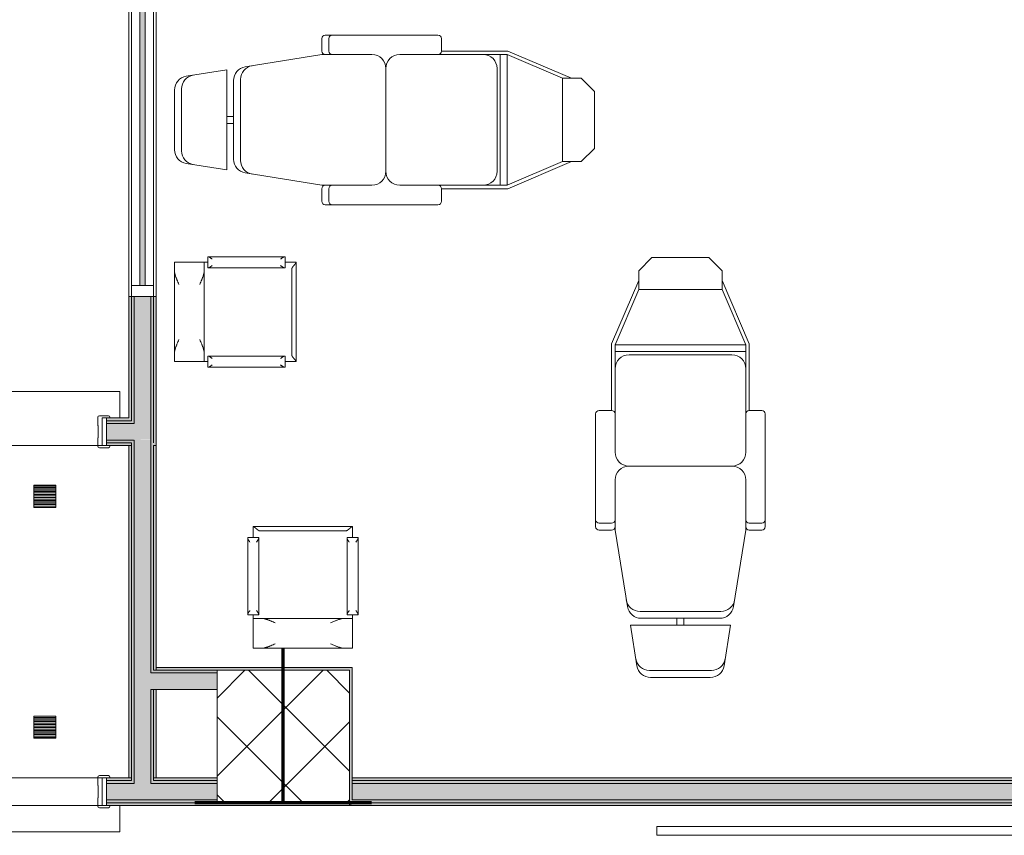
# Model space of a CAD drawing. Units: centimetres. Extents: x -1736 to 60276, y -23818 to 15565.
# Drawn here: x 48573 to 49018, y -9841 to -9472 of the extents above; entities that cross this region are included whole.
import ezdxf

# ---------------------------------------------------------------- set-up
doc = ezdxf.new("R2010")
doc.units = ezdxf.units.CM
doc.linetypes.add('SFP-Dash', pattern=[60, 30, -30])
for name, color, linetype, lineweight in [('0-Arredi', 252, 'Continuous', 9), ('0-Contorno', 252, 'SFP-Dash', 18), ('0-Facciate', 252, 'Continuous', 9), ('0-Murature', 252, 'Continuous', 9), ('0-Porte', 252, 'Continuous', 9), ('0-Retini', 252, 'Continuous', 9), ('0-Strutture', 252, 'Continuous', 9), ('0-Viste sottili', 252, 'Continuous', 9)]:
    doc.layers.add(name, color=color, linetype=linetype, lineweight=lineweight)

msp = doc.modelspace()

# ---------------------------------------------------------------- hatches: boundary and pattern name
at = {"layer": '0-Facciate', "lineweight": 5}
msp.add_hatch(color=256, dxfattribs=at).paths.add_polyline_path([(48629.424, -9591.945), (48629.424, -9282.445), (48626.924, -9282.445), (48626.924, -9591.945)])
at = {"layer": '0-Murature', "lineweight": 5}
h = msp.add_hatch(color=256, dxfattribs=at)
h.paths.add_polyline_path([(48621.924, -9653.195), (48623.174, -9653.195), (48623.174, -9596.945), (48621.924, -9596.945), (48621.924, -9651.945)])
h.paths.add_polyline_path([(48622.024, -9277.445), (48623.174, -9277.445), (48623.174, -9200.519), (48621.924, -9200.519), (48621.955, -9277.445)])
h = msp.add_hatch(color=256, dxfattribs=at)
h.paths.add_polyline_path([(48634.424, -9664.445), (48634.424, -9596.945), (48633.174, -9596.945), (48633.222, -9664.445)])
h.paths.add_polyline_path([(48634.424, -9277.445), (48634.424, -9276.195), (48633.174, -9276.251), (48633.174, -9277.445)])
h.paths.add_polyline_path([(48633.174, -9267.445), (48634.424, -9267.445), (48634.424, -9200.519), (48623.174, -9200.519), (48623.174, -9201.769), (48633.174, -9201.769), (48633.174, -9231.943)])
h = msp.add_hatch(color=256, dxfattribs=at)
h.paths.add_polyline_path([(48623.174, -9654.445), (48624.424, -9654.445), (48624.424, -9596.945), (48623.174, -9596.945), (48623.174, -9653.195)])
h.paths.add_polyline_path([(48623.174, -9277.445), (48624.424, -9277.445), (48624.424, -9201.769), (48623.174, -9201.769), (48623.174, -9276.195)])
h = msp.add_hatch(color=256, dxfattribs=at)
h.paths.add_polyline_path([(48633.15, -9663.195), (48633.174, -9663.195), (48633.174, -9596.945), (48631.924, -9596.945), (48631.924, -9663.195)])
h.paths.add_polyline_path([(48631.924, -9277.445), (48633.174, -9277.445), (48633.174, -9274.945), (48631.924, -9274.945), (48631.924, -9276.195)])
h.paths.add_polyline_path([(48631.924, -9267.445), (48633.174, -9267.445), (48633.174, -9201.769), (48631.924, -9201.769), (48631.924, -9231.943)])
h = msp.add_hatch(color=256, dxfattribs=at)
h.paths.add_polyline_path([(48418.674, -9654.445), (48473.924, -9654.445), (48473.924, -9653.195), (48418.674, -9653.195)])
h.paths.add_polyline_path([(48623.146, -9654.445), (48623.174, -9654.445), (48623.174, -9653.195), (48611.924, -9653.195), (48611.924, -9654.445), (48621.924, -9654.445)])
h = msp.add_hatch(color=256, dxfattribs=at)
h.paths.add_polyline_path([(48621.924, -9653.195), (48621.924, -9651.945), (48611.924, -9651.945), (48611.924, -9653.195), (48621.895, -9653.195)])
h.paths.add_polyline_path([(48436.724, -9653.195), (48473.924, -9653.195), (48473.924, -9651.945), (48419.924, -9651.945), (48419.924, -9653.195)])
h = msp.add_hatch(color=256, dxfattribs=at)
h.paths.add_polyline_path([(48418.674, -9663.195), (48473.924, -9663.195), (48473.924, -9661.945), (48418.674, -9661.945)])
h.paths.add_polyline_path([(48623.174, -9663.195), (48624.424, -9663.195), (48624.424, -9661.945), (48611.924, -9661.945), (48611.924, -9663.195), (48623.163, -9663.195)])
h = msp.add_hatch(color=256, dxfattribs=at)
h.paths.add_polyline_path([(48473.924, -9664.445), (48473.924, -9663.195), (48419.924, -9663.195), (48419.924, -9664.445), (48436.724, -9664.445)])
h.paths.add_polyline_path([(48621.924, -9664.445), (48623.174, -9664.445), (48623.163, -9663.195), (48611.924, -9663.195), (48611.924, -9664.445), (48621.507, -9664.445)])
for points in [[(48624.424, -9816.195), (48624.424, -9663.195), (48623.174, -9663.195), (48623.174, -9816.195), (48624.189, -9816.195)], [(48634.424, -9766.195), (48661.924, -9766.195), (48661.924, -9764.945), (48634.424, -9764.945)], [(48671.748, -9766.195), (48721.924, -9766.195), (48721.924, -9764.945), (48661.924, -9764.945), (48661.924, -9766.195), (48662.976, -9766.195)], [(48721.924, -9824.945), (48723.174, -9824.945), (48723.174, -9764.945), (48721.924, -9764.945), (48721.924, -9817.445)], [(48634.236, -9767.445), (48661.924, -9767.445), (48661.924, -9766.195), (48633.174, -9766.195), (48633.33, -9767.445)], [(49124.247, -9816.195), (49220.674, -9816.195), (49220.674, -9814.945), (48723.174, -9814.945), (48723.174, -9816.195), (48952.366, -9816.195)], [(48952.366, -9817.445), (49220.674, -9817.445), (49220.674, -9816.195), (48723.174, -9816.195), (48723.174, -9817.445), (48780.485, -9817.445)], [(48694.545, -9827.445), (48721.924, -9827.445), (48721.924, -9826.195), (48661.924, -9826.195), (48661.924, -9827.445), (48668.276, -9827.445)], [(49124.247, -9826.195), (49221.924, -9826.195), (49221.924, -9824.945), (48721.924, -9824.945), (48721.924, -9826.195), (48952.366, -9826.195)], [(48721.924, -9827.445), (49221.924, -9827.445), (49221.924, -9826.195), (48721.924, -9826.195)]]:
    msp.add_hatch(color=256, dxfattribs=at).paths.add_polyline_path(points)
h = msp.add_hatch(color=256, dxfattribs=at)
h.paths.add_polyline_path([(48631.924, -9816.195), (48633.174, -9815.986), (48633.174, -9774.945), (48631.924, -9775.146), (48631.924, -9816.14)])
h.paths.add_polyline_path([(48631.924, -9767.445), (48633.174, -9767.445), (48633.15, -9663.195), (48631.924, -9663.195), (48631.924, -9747.64)])
h = msp.add_hatch(color=256, dxfattribs=at)
h.paths.add_polyline_path([(48419.924, -9816.195), (48473.924, -9816.195), (48473.924, -9814.945), (48419.924, -9814.945)])
h.paths.add_polyline_path([(48621.924, -9816.195), (48623.174, -9816.195), (48623.174, -9814.945), (48611.924, -9814.945), (48611.924, -9816.195)])
h.paths.add_polyline_path([(48634.095, -9816.195), (48661.924, -9816.195), (48661.924, -9814.945), (48633.174, -9814.945), (48633.174, -9816.195)])
h = msp.add_hatch(color=256, dxfattribs=at)
h.paths.add_polyline_path([(48419.924, -9817.445), (48473.924, -9817.445), (48473.924, -9816.195), (48419.924, -9816.195)])
h.paths.add_polyline_path([(48631.924, -9817.445), (48661.924, -9817.445), (48661.924, -9816.195), (48631.924, -9816.195)])
h.paths.add_polyline_path([(48623.955, -9817.445), (48624.424, -9817.445), (48624.189, -9816.195), (48611.924, -9816.195), (48611.924, -9817.445), (48623.174, -9817.445)])
h = msp.add_hatch(color=256, dxfattribs=at)
h.paths.add_polyline_path([(48661.924, -9826.195), (48661.924, -9824.945), (48611.924, -9824.945), (48611.924, -9826.195), (48635.896, -9826.195)])
h.paths.add_polyline_path([(48436.724, -9826.195), (48473.924, -9826.195), (48473.924, -9824.945), (48419.924, -9824.945), (48419.924, -9826.195)])
h = msp.add_hatch(color=256, dxfattribs=at)
h.paths.add_polyline_path([(48631.924, -9827.445), (48661.924, -9827.445), (48661.924, -9826.195), (48611.924, -9826.195), (48611.924, -9827.445), (48631.138, -9827.445)])
h.paths.add_polyline_path([(48436.724, -9827.445), (48473.924, -9827.445), (48473.924, -9826.195), (48419.924, -9826.195), (48419.924, -9827.445)])
at = {"layer": '0-Retini', "lineweight": 5}
h = msp.add_hatch(color=256, dxfattribs=at)
h.paths.add_polyline_path([(48624.424, -9661.945), (48631.924, -9661.69), (48631.924, -9596.945), (48624.424, -9596.945), (48624.424, -9661.69)])
h.paths.add_polyline_path([(48624.424, -9277.445), (48631.924, -9277.445), (48631.924, -9201.769), (48624.424, -9201.769), (48624.424, -9276.195)])
h = msp.add_hatch(color=256, dxfattribs=at)
h.paths.add_polyline_path([(48417.424, -9661.945), (48473.924, -9661.945), (48473.924, -9654.445), (48417.424, -9654.625), (48417.424, -9661.69)])
h.paths.add_polyline_path([(48611.924, -9661.945), (48624.424, -9661.69), (48624.424, -9654.445), (48611.924, -9654.445), (48611.924, -9661.69)])
for points in [[(48631.924, -9817.445), (48631.893, -9661.945), (48624.424, -9661.945), (48624.424, -9817.445)], [(48621.924, -9814.945), (48623.174, -9814.807), (48623.174, -9664.445), (48621.924, -9664.445), (48621.924, -9814.792)], [(48661.924, -9774.945), (48661.924, -9767.445), (48631.924, -9767.445), (48631.924, -9774.945), (48634.424, -9774.945)], [(48780.485, -9824.945), (49220.674, -9824.945), (49220.674, -9817.445), (48723.174, -9817.445), (48723.174, -9824.945)]]:
    msp.add_hatch(color=256, dxfattribs=at).paths.add_polyline_path(points)
h = msp.add_hatch(color=256, dxfattribs=at)
h.paths.add_polyline_path([(48634.424, -9814.945), (48634.424, -9774.945), (48633.174, -9775.046), (48633.174, -9814.945)])
h.paths.add_polyline_path([(48634.204, -9766.195), (48634.424, -9766.195), (48634.424, -9664.445), (48633.174, -9664.445), (48633.174, -9766.195), (48633.564, -9766.195)])
h = msp.add_hatch(color=256, dxfattribs=at)
h.paths.add_polyline_path([(48631.924, -9824.945), (48661.924, -9824.945), (48661.924, -9817.445), (48611.924, -9817.445), (48611.924, -9824.945), (48631.795, -9824.945)])
h.paths.add_polyline_path([(48436.724, -9824.945), (48473.924, -9824.945), (48473.924, -9817.445), (48419.924, -9817.445), (48419.924, -9824.945)])

# ---------------------------------------------------------------- linework, layer by layer
at = {"layer": '0-Arredi'}
for p, q in [((48710.949, -9478.536), (48761.991, -9478.536)), ((48709.375, -9485.777), (48709.375, -9480.111)), ((48712.523, -9485.777), (48712.523, -9480.111)), ((48763.565, -9480.111), (48763.565, -9485.777)), ((48709.375, -9487.351), (48674.732, -9492.911)), ((48732.083, -9487.351), (48709.375, -9487.351)), ((48744.676, -9487.351), (48761.991, -9487.351)), ((48761.991, -9487.351), (48793.37, -9487.351)), ((48763.565, -9485.777), (48793.692, -9485.777)), ((48790.221, -9487.351), (48790.221, -9546.538)), ((48793.37, -9487.351), (48818.393, -9498.055)), ((48793.37, -9546.538), (48793.37, -9487.351)), ((48793.692, -9485.777), (48822.396, -9498.055)), ((48647.972, -9497.205), (48666.285, -9494.266)), ((48666.285, -9494.266), (48666.285, -9539.623)), ((48738.379, -9540.241), (48738.379, -9493.648)), ((48788.751, -9540.241), (48788.751, -9493.648)), ((48669.433, -9534.762), (48669.433, -9499.128)), ((48672.582, -9535.267), (48672.582, -9498.622)), ((48818.393, -9498.055), (48826.84, -9498.055)), ((48818.393, -9498.055), (48818.393, -9535.834)), ((48826.84, -9498.055), (48832.826, -9504.041)), ((48642.674, -9530.467), (48642.674, -9503.422)), ((48645.822, -9530.973), (48645.822, -9502.917)), ((48832.826, -9504.041), (48832.826, -9529.848)), ((48666.285, -9515.371), (48669.433, -9515.371)), ((48666.285, -9518.519), (48669.433, -9518.519)), ((48832.826, -9529.848), (48826.84, -9535.834)), ((48666.285, -9539.623), (48647.972, -9536.684)), ((48818.393, -9535.834), (48793.37, -9546.538)), ((48793.692, -9548.112), (48822.396, -9535.834)), ((48826.84, -9535.834), (48818.393, -9535.834)), ((48709.375, -9546.538), (48674.732, -9540.978)), ((48732.083, -9546.538), (48709.375, -9546.538)), ((48744.676, -9546.538), (48761.991, -9546.538)), ((48761.991, -9546.538), (48793.37, -9546.538)), ((48709.375, -9548.112), (48709.375, -9553.779)), ((48712.523, -9548.112), (48712.523, -9553.779)), ((48763.565, -9548.112), (48793.692, -9548.112)), ((48763.565, -9553.779), (48763.565, -9548.112)), ((48710.949, -9555.353), (48761.991, -9555.353)), ((48657.719, -9581.445), (48642.674, -9581.445)), ((48642.674, -9581.445), (48642.674, -9626.445)), ((48642.674, -9581.445), (48642.674, -9585.445)), ((48656.094, -9581.445), (48642.674, -9581.445)), ((48657.749, -9581.445), (48656.094, -9581.445)), ((48656.094, -9585.445), (48656.094, -9581.445)), ((48692.719, -9578.945), (48657.719, -9578.945)), ((48657.719, -9578.945), (48657.719, -9581.445)), ((48657.719, -9578.945), (48657.719, -9583.945)), ((48657.987, -9578.945), (48657.719, -9578.945)), ((48692.451, -9578.945), (48657.987, -9578.945)), ((48692.719, -9578.945), (48692.451, -9578.945)), ((48697.719, -9581.445), (48692.688, -9581.445)), ((48692.719, -9581.445), (48692.719, -9578.945)), ((48692.719, -9583.945), (48692.719, -9578.945)), ((48697.719, -9581.445), (48692.719, -9581.445)), ((48697.719, -9626.445), (48697.719, -9581.445)), ((48697.719, -9581.651), (48697.719, -9581.445)), ((48697.719, -9626.238), (48697.719, -9581.651)), ((48852.909, -9585.278), (48858.895, -9579.293)), ((48858.895, -9579.293), (48884.702, -9579.293)), ((48884.702, -9579.293), (48890.688, -9585.278)), ((48642.674, -9585.445), (48642.674, -9622.445)), ((48656.094, -9622.445), (48656.094, -9585.445)), ((48657.719, -9583.945), (48657.987, -9583.945)), ((48657.987, -9583.945), (48692.451, -9583.945)), ((48692.451, -9583.945), (48692.719, -9583.945)), ((48695.754, -9623.445), (48695.754, -9584.445)), ((48852.909, -9593.725), (48852.909, -9585.278)), ((48890.688, -9585.278), (48890.688, -9593.725)), ((48840.631, -9618.426), (48852.909, -9589.722)), ((48902.966, -9618.426), (48890.688, -9589.722)), ((48842.205, -9618.749), (48852.909, -9593.725)), ((48852.909, -9593.725), (48890.688, -9593.725)), ((48890.688, -9593.725), (48901.392, -9618.749)), ((48642.674, -9622.445), (48642.674, -9626.445)), ((48656.094, -9626.445), (48656.094, -9622.445)), ((48840.631, -9648.553), (48840.631, -9618.426)), ((48901.392, -9618.749), (48842.205, -9618.749)), ((48842.205, -9650.127), (48842.205, -9618.749)), ((48842.205, -9621.897), (48901.392, -9621.897)), ((48901.392, -9650.127), (48901.392, -9618.749)), ((48902.966, -9648.553), (48902.966, -9618.426)), ((48642.674, -9626.445), (48657.719, -9626.445)), ((48642.674, -9626.445), (48656.094, -9626.445)), ((48656.094, -9626.445), (48657.749, -9626.445)), ((48657.719, -9623.945), (48657.719, -9628.945)), ((48657.987, -9623.945), (48657.719, -9623.945)), ((48657.719, -9626.445), (48657.719, -9628.945)), ((48692.451, -9623.945), (48657.987, -9623.945)), ((48692.719, -9623.945), (48692.451, -9623.945)), ((48692.688, -9626.445), (48697.719, -9626.445)), ((48692.719, -9628.945), (48692.719, -9623.945)), ((48692.719, -9628.945), (48692.719, -9626.445)), ((48692.719, -9626.445), (48697.719, -9626.445)), ((48697.719, -9626.445), (48697.719, -9626.238)), ((48895.095, -9623.368), (48848.502, -9623.368)), ((48657.719, -9628.945), (48692.719, -9628.945)), ((48657.719, -9628.945), (48657.987, -9628.945)), ((48657.987, -9628.945), (48692.451, -9628.945)), ((48692.451, -9628.945), (48692.719, -9628.945)), ((48834.965, -9648.553), (48840.631, -9648.553)), ((48908.633, -9648.553), (48902.966, -9648.553)), ((48833.39, -9701.169), (48833.39, -9650.127)), ((48842.205, -9667.443), (48842.205, -9650.127)), ((48901.392, -9667.443), (48901.392, -9650.127)), ((48910.207, -9701.169), (48910.207, -9650.127)), ((48895.095, -9673.739), (48848.502, -9673.739)), ((48842.205, -9680.035), (48842.205, -9702.743)), ((48901.392, -9680.035), (48901.392, -9702.743)), ((48723.299, -9701.149), (48678.299, -9701.149)), ((48678.299, -9701.149), (48678.299, -9706.149)), ((48678.299, -9701.149), (48678.299, -9706.18)), ((48678.505, -9701.149), (48678.299, -9701.149)), ((48723.092, -9701.149), (48678.505, -9701.149)), ((48723.299, -9701.149), (48723.092, -9701.149)), ((48723.299, -9706.149), (48723.299, -9701.149)), ((48723.299, -9706.18), (48723.299, -9701.149)), ((48840.631, -9699.595), (48834.965, -9699.595)), ((48840.631, -9702.743), (48834.965, -9702.743)), ((48842.205, -9702.743), (48847.765, -9737.386)), ((48901.392, -9702.743), (48895.832, -9737.386)), ((48902.966, -9699.595), (48908.633, -9699.595)), ((48902.966, -9702.743), (48908.633, -9702.743)), ((48678.299, -9706.149), (48675.799, -9706.149)), ((48675.799, -9706.149), (48675.799, -9741.149)), ((48675.799, -9706.149), (48675.799, -9706.417)), ((48680.799, -9706.149), (48675.799, -9706.149)), ((48675.799, -9706.417), (48675.799, -9740.882)), ((48680.799, -9706.417), (48680.799, -9706.149)), ((48680.799, -9740.882), (48680.799, -9706.417)), ((48720.299, -9703.114), (48681.299, -9703.114)), ((48725.799, -9706.149), (48720.799, -9706.149)), ((48720.799, -9706.149), (48720.799, -9706.417)), ((48720.799, -9706.417), (48720.799, -9740.882)), ((48725.799, -9706.149), (48723.299, -9706.149)), ((48725.799, -9741.149), (48725.799, -9706.149)), ((48725.799, -9706.417), (48725.799, -9706.149)), ((48725.799, -9740.882), (48725.799, -9706.417)), ((48675.799, -9740.882), (48675.799, -9741.149)), ((48675.799, -9741.149), (48678.299, -9741.149)), ((48675.799, -9741.149), (48680.799, -9741.149)), ((48678.299, -9741.119), (48678.299, -9742.774)), ((48678.299, -9741.149), (48678.299, -9756.195)), ((48678.299, -9742.774), (48678.299, -9756.195)), ((48682.299, -9742.774), (48678.299, -9742.774)), ((48680.799, -9741.149), (48680.799, -9740.882)), ((48719.299, -9742.774), (48682.299, -9742.774)), ((48723.299, -9742.774), (48719.299, -9742.774)), ((48720.799, -9740.882), (48720.799, -9741.149)), ((48720.799, -9741.149), (48725.799, -9741.149)), ((48723.299, -9742.774), (48723.299, -9741.119)), ((48723.299, -9756.195), (48723.299, -9741.149)), ((48723.299, -9741.149), (48725.799, -9741.149)), ((48723.299, -9756.195), (48723.299, -9742.774)), ((48725.799, -9741.149), (48725.799, -9740.882)), ((48890.121, -9739.537), (48853.476, -9739.537)), ((48889.616, -9742.685), (48853.982, -9742.685)), ((48870.225, -9745.833), (48870.225, -9742.685)), ((48873.373, -9745.833), (48873.373, -9742.685)), ((48849.12, -9745.833), (48894.477, -9745.833)), ((48852.059, -9764.146), (48849.12, -9745.833)), ((48894.477, -9745.833), (48891.538, -9764.146)), ((48678.299, -9756.195), (48723.299, -9756.195)), ((48678.299, -9756.195), (48682.299, -9756.195)), ((48682.299, -9756.195), (48719.299, -9756.195)), ((48719.299, -9756.195), (48723.299, -9756.195)), ((48885.827, -9766.296), (48857.771, -9766.296)), ((48885.321, -9769.445), (48858.276, -9769.445))]:
    msp.add_line(p, q, dxfattribs=at)
for centre, radius, start, end in [((48710.949, -9480.111), 1.574, 90, 180), ((48714.098, -9480.111), 1.574, 90, 180), ((48761.991, -9480.111), 1.574, 0, 90), ((48710.949, -9485.777), 1.574, 180, 270), ((48714.098, -9485.777), 1.574, 180, 270), ((48732.083, -9493.648), 6.296, 0, 90), ((48744.676, -9493.648), 6.296, 90, 180), ((48761.991, -9485.777), 1.574, 270, 360), ((48782.454, -9493.648), 6.296, 0, 90), ((48675.73, -9499.128), 6.296, 99.11679, 180), ((48678.878, -9498.622), 6.296, 99.11679, 180), ((48648.97, -9503.422), 6.296, 99.11679, 180), ((48652.118, -9502.917), 6.296, 99.11679, 180), ((48648.97, -9530.467), 6.296, 180, 260.88321), ((48652.118, -9530.973), 6.296, 180, 260.88321), ((48675.73, -9534.762), 6.296, 180, 260.88321), ((48678.878, -9535.267), 6.296, 180, 260.88321), ((48732.083, -9540.241), 6.296, 270, 0), ((48744.676, -9540.241), 6.296, 180, 270), ((48782.454, -9540.241), 6.296, 270, 0), ((48710.949, -9548.112), 1.574, 90, 180), ((48714.098, -9548.112), 1.574, 90, 180), ((48761.991, -9548.112), 1.574, 0, 90), ((48710.949, -9553.779), 1.574, 180, 270), ((48714.098, -9553.779), 1.574, 180, 270), ((48761.991, -9553.779), 1.574, 270, 0), ((48848.502, -9629.664), 6.296, 90, 180), ((48895.095, -9629.664), 6.296, 0, 90), ((48834.965, -9650.127), 1.574, 90, 180), ((48840.631, -9650.127), 1.574, 0, 90), ((48902.966, -9650.127), 1.574, 90, 180), ((48908.633, -9650.127), 1.574, 0, 90), ((48848.502, -9667.443), 6.296, 180, 270), ((48895.095, -9667.443), 6.296, 270, 0), ((48848.502, -9680.035), 6.296, 90, 180), ((48895.095, -9680.035), 6.296, 0, 90), ((48834.965, -9698.021), 1.574, 180, 270), ((48840.631, -9698.021), 1.574, 270, 0), ((48902.966, -9698.021), 1.574, 180, 270), ((48908.633, -9698.021), 1.574, 270, 0), ((48834.965, -9701.169), 1.574, 180, 270), ((48840.631, -9701.169), 1.574, 270, 0), ((48902.966, -9701.169), 1.574, 180, 270), ((48908.633, -9701.169), 1.574, 270, 0), ((48853.476, -9733.24), 6.296, 189.11679, 270), ((48890.121, -9733.24), 6.296, 270, 350.88321), ((48853.982, -9736.388), 6.296, 189.11679, 270), ((48889.616, -9736.388), 6.296, 270, 350.88321), ((48857.771, -9760), 6.296, 189.11679, 270), ((48885.827, -9760), 6.296, 270, 350.88321), ((48858.276, -9763.148), 6.296, 189.11679, 270), ((48885.321, -9763.148), 6.296, 270, 350.88321)]:
    msp.add_arc(centre, radius, start, end, dxfattribs=at)
for points, knots in [([(48659.719, -9579.945), (48659.628, -9579.879), (48659.444, -9579.751), (48659.217, -9579.592), (48659.038, -9579.47), (48658.905, -9579.382), (48658.796, -9579.312), (48658.71, -9579.257), (48658.646, -9579.219), (48658.583, -9579.182), (48658.521, -9579.146), (48658.46, -9579.112), (48658.401, -9579.081), (48658.342, -9579.052), (48658.285, -9579.025), (48658.23, -9579.002), (48658.159, -9578.976), (48658.075, -9578.954), (48658.015, -9578.946), (48657.987, -9578.945)], [0, 0, 0, 0, 0.1428571, 0.2857143, 0.3571429, 0.4285714, 0.5, 0.5357143, 0.5714286, 0.6071429, 0.6428571, 0.6785714, 0.7142857, 0.75, 0.7857143, 0.8214286, 0.8571429, 0.9285714, 1, 1, 1, 1]), ([(48692.451, -9578.945), (48692.422, -9578.946), (48692.362, -9578.954), (48692.279, -9578.976), (48692.208, -9579.002), (48692.152, -9579.025), (48692.095, -9579.052), (48692.037, -9579.081), (48691.977, -9579.112), (48691.916, -9579.146), (48691.854, -9579.182), (48691.791, -9579.219), (48691.728, -9579.257), (48691.642, -9579.312), (48691.511, -9579.396), (48691.366, -9579.493), (48691.231, -9579.585), (48691.028, -9579.726), (48690.856, -9579.847), (48690.719, -9579.945)], [0, 0, 0, 0, 0.0714286, 0.1428571, 0.1785714, 0.2142857, 0.25, 0.2857143, 0.3214286, 0.3571429, 0.3928571, 0.4285714, 0.4642857, 0.5, 0.5714286, 0.6785714, 0.7321429, 0.7857143, 1, 1, 1, 1]), ([(48695.754, -9584.445), (48695.786, -9584.334), (48695.842, -9584.172), (48695.923, -9583.992), (48695.974, -9583.893), (48696.014, -9583.819), (48696.058, -9583.748), (48696.122, -9583.656), (48696.208, -9583.545), (48696.298, -9583.438), (48696.369, -9583.353), (48696.412, -9583.299), (48696.446, -9583.257), (48696.48, -9583.214), (48696.54, -9583.141), (48696.625, -9583.038), (48696.727, -9582.917), (48696.826, -9582.798), (48696.923, -9582.68), (48697.018, -9582.566), (48697.111, -9582.455), (48697.199, -9582.347), (48697.283, -9582.242), (48697.365, -9582.142), (48697.441, -9582.046), (48697.533, -9581.924), (48697.631, -9581.785), (48697.692, -9581.693), (48697.719, -9581.651)], [0, 0, 0, 0, 0.0833333, 0.125, 0.1458333, 0.1666667, 0.1875, 0.2083333, 0.25, 0.2916667, 0.3125, 0.3333333, 0.34375, 0.3541667, 0.375, 0.4166667, 0.4583333, 0.5, 0.5416667, 0.5833333, 0.625, 0.6666667, 0.7083333, 0.75, 0.7916667, 0.8333333, 0.9166667, 1, 1, 1, 1]), ([(48642.674, -9585.445), (48642.682, -9585.748), (48642.729, -9586.217), (48642.858, -9586.784), (48642.949, -9587.113), (48643.021, -9587.361), (48643.099, -9587.611), (48643.213, -9587.945), (48643.365, -9588.366), (48643.562, -9588.874), (48643.841, -9589.556), (48644.213, -9590.413), (48644.518, -9591.102), (48644.674, -9591.445)], [0, 0, 0, 0, 0.1666667, 0.25, 0.2916667, 0.3333333, 0.375, 0.4166667, 0.5, 0.5833333, 0.6666667, 0.8333333, 1, 1, 1, 1]), ([(48654.094, -9591.445), (48654.25, -9591.102), (48654.555, -9590.413), (48654.926, -9589.556), (48655.205, -9588.874), (48655.403, -9588.366), (48655.555, -9587.945), (48655.668, -9587.611), (48655.746, -9587.361), (48655.819, -9587.113), (48655.909, -9586.784), (48656.038, -9586.217), (48656.086, -9585.748), (48656.094, -9585.445)], [0, 0, 0, 0, 0.1666667, 0.3333333, 0.4166667, 0.5, 0.5833333, 0.625, 0.6666667, 0.7083333, 0.75, 0.8333333, 1, 1, 1, 1]), ([(48657.987, -9583.945), (48658.015, -9583.943), (48658.075, -9583.935), (48658.159, -9583.914), (48658.23, -9583.888), (48658.285, -9583.864), (48658.342, -9583.837), (48658.401, -9583.808), (48658.46, -9583.777), (48658.521, -9583.744), (48658.583, -9583.708), (48658.646, -9583.67), (48658.71, -9583.632), (48658.796, -9583.578), (48658.927, -9583.493), (48659.071, -9583.396), (48659.206, -9583.304), (48659.41, -9583.163), (48659.582, -9583.042), (48659.719, -9582.945)], [0, 0, 0, 0, 0.0714286, 0.1428571, 0.1785714, 0.2142857, 0.25, 0.2857143, 0.3214286, 0.3571429, 0.3928571, 0.4285714, 0.4642857, 0.5, 0.5714286, 0.6785714, 0.7321429, 0.7857143, 1, 1, 1, 1]), ([(48690.719, -9582.945), (48690.81, -9583.01), (48690.993, -9583.139), (48691.22, -9583.297), (48691.4, -9583.419), (48691.533, -9583.507), (48691.642, -9583.578), (48691.728, -9583.632), (48691.791, -9583.67), (48691.854, -9583.708), (48691.916, -9583.744), (48691.977, -9583.777), (48692.037, -9583.808), (48692.095, -9583.837), (48692.152, -9583.864), (48692.208, -9583.888), (48692.279, -9583.914), (48692.362, -9583.935), (48692.422, -9583.943), (48692.451, -9583.945)], [0, 0, 0, 0, 0.1428571, 0.2857143, 0.3571429, 0.4285714, 0.5, 0.5357143, 0.5714286, 0.6071429, 0.6428571, 0.6785714, 0.7142857, 0.75, 0.7857143, 0.8214286, 0.8571429, 0.9285714, 1, 1, 1, 1]), ([(48644.674, -9616.445), (48644.518, -9616.788), (48644.213, -9617.477), (48643.841, -9618.333), (48643.562, -9619.015), (48643.365, -9619.523), (48643.213, -9619.944), (48643.099, -9620.279), (48643.021, -9620.528), (48642.949, -9620.776), (48642.858, -9621.105), (48642.729, -9621.672), (48642.682, -9622.142), (48642.674, -9622.445)], [0, 0, 0, 0, 0.1666667, 0.3333333, 0.4166667, 0.5, 0.5833333, 0.625, 0.6666667, 0.7083333, 0.75, 0.8333333, 1, 1, 1, 1]), ([(48656.094, -9622.445), (48656.086, -9622.142), (48656.038, -9621.672), (48655.909, -9621.105), (48655.819, -9620.776), (48655.746, -9620.528), (48655.668, -9620.279), (48655.555, -9619.944), (48655.403, -9619.523), (48655.205, -9619.015), (48654.926, -9618.333), (48654.555, -9617.477), (48654.25, -9616.788), (48654.094, -9616.445)], [0, 0, 0, 0, 0.1666667, 0.25, 0.2916667, 0.3333333, 0.375, 0.4166667, 0.5, 0.5833333, 0.6666667, 0.8333333, 1, 1, 1, 1]), ([(48659.719, -9624.945), (48659.628, -9624.879), (48659.444, -9624.751), (48659.217, -9624.592), (48659.038, -9624.47), (48658.905, -9624.382), (48658.796, -9624.312), (48658.71, -9624.257), (48658.646, -9624.219), (48658.583, -9624.182), (48658.521, -9624.146), (48658.46, -9624.112), (48658.401, -9624.081), (48658.342, -9624.052), (48658.285, -9624.025), (48658.23, -9624.002), (48658.159, -9623.976), (48658.075, -9623.954), (48658.015, -9623.946), (48657.987, -9623.945)], [0, 0, 0, 0, 0.1428571, 0.2857143, 0.3571429, 0.4285714, 0.5, 0.5357143, 0.5714286, 0.6071429, 0.6428571, 0.6785714, 0.7142857, 0.75, 0.7857143, 0.8214286, 0.8571429, 0.9285714, 1, 1, 1, 1]), ([(48692.451, -9623.945), (48692.422, -9623.946), (48692.362, -9623.954), (48692.279, -9623.976), (48692.208, -9624.002), (48692.152, -9624.025), (48692.095, -9624.052), (48692.037, -9624.081), (48691.977, -9624.112), (48691.916, -9624.146), (48691.854, -9624.182), (48691.791, -9624.219), (48691.728, -9624.257), (48691.642, -9624.312), (48691.511, -9624.396), (48691.366, -9624.493), (48691.231, -9624.585), (48691.028, -9624.726), (48690.856, -9624.847), (48690.719, -9624.945)], [0, 0, 0, 0, 0.0714286, 0.1428571, 0.1785714, 0.2142857, 0.25, 0.2857143, 0.3214286, 0.3571429, 0.3928571, 0.4285714, 0.4642857, 0.5, 0.5714286, 0.6785714, 0.7321429, 0.7857143, 1, 1, 1, 1]), ([(48697.719, -9626.238), (48697.692, -9626.197), (48697.631, -9626.104), (48697.533, -9625.965), (48697.441, -9625.844), (48697.365, -9625.748), (48697.283, -9625.647), (48697.199, -9625.542), (48697.111, -9625.434), (48697.018, -9625.323), (48696.923, -9625.209), (48696.826, -9625.092), (48696.727, -9624.972), (48696.625, -9624.851), (48696.54, -9624.748), (48696.471, -9624.664), (48696.429, -9624.611), (48696.395, -9624.568), (48696.36, -9624.526), (48696.298, -9624.451), (48696.208, -9624.344), (48696.122, -9624.233), (48696.058, -9624.141), (48696.014, -9624.07), (48695.974, -9623.997), (48695.923, -9623.897), (48695.842, -9623.717), (48695.786, -9623.556), (48695.754, -9623.445)], [0, 0, 0, 0, 0.0833333, 0.1666667, 0.2083333, 0.25, 0.2916667, 0.3333333, 0.375, 0.4166667, 0.4583333, 0.5, 0.5416667, 0.5833333, 0.625, 0.6458333, 0.6666667, 0.6770833, 0.6875, 0.7083333, 0.75, 0.7916667, 0.8125, 0.8333333, 0.8541667, 0.875, 0.9166667, 1, 1, 1, 1]), ([(48657.987, -9628.945), (48658.015, -9628.943), (48658.075, -9628.935), (48658.159, -9628.914), (48658.23, -9628.888), (48658.285, -9628.864), (48658.342, -9628.837), (48658.401, -9628.808), (48658.46, -9628.777), (48658.521, -9628.744), (48658.583, -9628.708), (48658.646, -9628.67), (48658.71, -9628.632), (48658.796, -9628.578), (48658.927, -9628.493), (48659.071, -9628.396), (48659.206, -9628.304), (48659.41, -9628.163), (48659.582, -9628.042), (48659.719, -9627.945)], [0, 0, 0, 0, 0.0714286, 0.1428571, 0.1785714, 0.2142857, 0.25, 0.2857143, 0.3214286, 0.3571429, 0.3928571, 0.4285714, 0.4642857, 0.5, 0.5714286, 0.6785714, 0.7321429, 0.7857143, 1, 1, 1, 1]), ([(48690.719, -9627.945), (48690.81, -9628.01), (48690.993, -9628.139), (48691.22, -9628.297), (48691.4, -9628.419), (48691.533, -9628.507), (48691.642, -9628.578), (48691.728, -9628.632), (48691.791, -9628.67), (48691.854, -9628.708), (48691.916, -9628.744), (48691.977, -9628.777), (48692.037, -9628.808), (48692.095, -9628.837), (48692.152, -9628.864), (48692.208, -9628.888), (48692.279, -9628.914), (48692.362, -9628.935), (48692.422, -9628.943), (48692.451, -9628.945)], [0, 0, 0, 0, 0.1428571, 0.2857143, 0.3571429, 0.4285714, 0.5, 0.5357143, 0.5714286, 0.6071429, 0.6428571, 0.6785714, 0.7142857, 0.75, 0.7857143, 0.8214286, 0.8571429, 0.9285714, 1, 1, 1, 1]), ([(48681.299, -9703.114), (48681.188, -9703.083), (48681.026, -9703.027), (48680.846, -9702.945), (48680.747, -9702.894), (48680.673, -9702.854), (48680.602, -9702.81), (48680.51, -9702.747), (48680.399, -9702.66), (48680.292, -9702.57), (48680.207, -9702.499), (48680.154, -9702.456), (48680.111, -9702.423), (48680.068, -9702.388), (48679.995, -9702.329), (48679.892, -9702.243), (48679.771, -9702.141), (48679.652, -9702.042), (48679.534, -9701.946), (48679.42, -9701.85), (48679.309, -9701.757), (48679.201, -9701.669), (48679.096, -9701.585), (48678.996, -9701.504), (48678.9, -9701.427), (48678.778, -9701.335), (48678.639, -9701.238), (48678.547, -9701.176), (48678.505, -9701.149)], [0, 0, 0, 0, 0.0833333, 0.125, 0.1458333, 0.1666667, 0.1875, 0.2083333, 0.25, 0.2916667, 0.3125, 0.3333333, 0.34375, 0.3541667, 0.375, 0.4166667, 0.4583333, 0.5, 0.5416667, 0.5833333, 0.625, 0.6666667, 0.7083333, 0.75, 0.7916667, 0.8333333, 0.9166667, 1, 1, 1, 1]), ([(48723.092, -9701.149), (48723.051, -9701.176), (48722.958, -9701.238), (48722.819, -9701.335), (48722.698, -9701.427), (48722.602, -9701.504), (48722.501, -9701.585), (48722.396, -9701.669), (48722.288, -9701.757), (48722.177, -9701.85), (48722.063, -9701.946), (48721.946, -9702.042), (48721.826, -9702.141), (48721.705, -9702.243), (48721.602, -9702.329), (48721.518, -9702.397), (48721.465, -9702.439), (48721.422, -9702.473), (48721.38, -9702.508), (48721.305, -9702.57), (48721.198, -9702.66), (48721.087, -9702.747), (48720.995, -9702.81), (48720.924, -9702.854), (48720.851, -9702.894), (48720.751, -9702.945), (48720.572, -9703.027), (48720.41, -9703.083), (48720.299, -9703.114)], [0, 0, 0, 0, 0.0833333, 0.1666667, 0.2083333, 0.25, 0.2916667, 0.3333333, 0.375, 0.4166667, 0.4583333, 0.5, 0.5416667, 0.5833333, 0.625, 0.6458333, 0.6666667, 0.6770833, 0.6875, 0.7083333, 0.75, 0.7916667, 0.8125, 0.8333333, 0.8541667, 0.875, 0.9166667, 1, 1, 1, 1]), ([(48675.799, -9706.417), (48675.8, -9706.446), (48675.808, -9706.506), (48675.83, -9706.59), (48675.856, -9706.661), (48675.879, -9706.716), (48675.906, -9706.773), (48675.935, -9706.831), (48675.966, -9706.891), (48676, -9706.952), (48676.036, -9707.014), (48676.073, -9707.077), (48676.111, -9707.141), (48676.166, -9707.227), (48676.25, -9707.358), (48676.347, -9707.502), (48676.439, -9707.637), (48676.58, -9707.84), (48676.701, -9708.013), (48676.799, -9708.149)], [0, 0, 0, 0, 0.0714286, 0.1428571, 0.1785714, 0.2142857, 0.25, 0.2857143, 0.3214286, 0.3571429, 0.3928571, 0.4285714, 0.4642857, 0.5, 0.5714286, 0.6785714, 0.7321429, 0.7857143, 1, 1, 1, 1]), ([(48679.799, -9708.149), (48679.864, -9708.058), (48679.993, -9707.875), (48680.151, -9707.648), (48680.273, -9707.469), (48680.361, -9707.336), (48680.432, -9707.227), (48680.486, -9707.141), (48680.524, -9707.077), (48680.562, -9707.014), (48680.598, -9706.952), (48680.631, -9706.891), (48680.662, -9706.831), (48680.691, -9706.773), (48680.718, -9706.716), (48680.742, -9706.661), (48680.768, -9706.59), (48680.789, -9706.506), (48680.797, -9706.446), (48680.799, -9706.417)], [0, 0, 0, 0, 0.1428571, 0.2857143, 0.3571429, 0.4285714, 0.5, 0.5357143, 0.5714286, 0.6071429, 0.6428571, 0.6785714, 0.7142857, 0.75, 0.7857143, 0.8214286, 0.8571429, 0.9285714, 1, 1, 1, 1]), ([(48720.799, -9706.417), (48720.8, -9706.446), (48720.808, -9706.506), (48720.83, -9706.59), (48720.856, -9706.661), (48720.879, -9706.716), (48720.906, -9706.773), (48720.935, -9706.831), (48720.966, -9706.891), (48721, -9706.952), (48721.036, -9707.014), (48721.073, -9707.077), (48721.111, -9707.141), (48721.166, -9707.227), (48721.25, -9707.358), (48721.347, -9707.502), (48721.439, -9707.637), (48721.58, -9707.84), (48721.701, -9708.013), (48721.799, -9708.149)], [0, 0, 0, 0, 0.0714286, 0.1428571, 0.1785714, 0.2142857, 0.25, 0.2857143, 0.3214286, 0.3571429, 0.3928571, 0.4285714, 0.4642857, 0.5, 0.5714286, 0.6785714, 0.7321429, 0.7857143, 1, 1, 1, 1]), ([(48724.799, -9708.149), (48724.864, -9708.058), (48724.993, -9707.875), (48725.151, -9707.648), (48725.273, -9707.469), (48725.361, -9707.336), (48725.432, -9707.227), (48725.486, -9707.141), (48725.524, -9707.077), (48725.562, -9707.014), (48725.598, -9706.952), (48725.631, -9706.891), (48725.662, -9706.831), (48725.691, -9706.773), (48725.718, -9706.716), (48725.742, -9706.661), (48725.768, -9706.59), (48725.789, -9706.506), (48725.797, -9706.446), (48725.799, -9706.417)], [0, 0, 0, 0, 0.1428571, 0.2857143, 0.3571429, 0.4285714, 0.5, 0.5357143, 0.5714286, 0.6071429, 0.6428571, 0.6785714, 0.7142857, 0.75, 0.7857143, 0.8214286, 0.8571429, 0.9285714, 1, 1, 1, 1]), ([(48676.799, -9739.149), (48676.733, -9739.241), (48676.605, -9739.424), (48676.446, -9739.651), (48676.324, -9739.83), (48676.236, -9739.963), (48676.166, -9740.072), (48676.111, -9740.158), (48676.073, -9740.222), (48676.036, -9740.285), (48676, -9740.347), (48675.966, -9740.408), (48675.935, -9740.468), (48675.906, -9740.526), (48675.879, -9740.583), (48675.856, -9740.638), (48675.83, -9740.709), (48675.808, -9740.793), (48675.8, -9740.853), (48675.799, -9740.882)], [0, 0, 0, 0, 0.1428571, 0.2857143, 0.3571429, 0.4285714, 0.5, 0.5357143, 0.5714286, 0.6071429, 0.6428571, 0.6785714, 0.7142857, 0.75, 0.7857143, 0.8214286, 0.8571429, 0.9285714, 1, 1, 1, 1]), ([(48680.799, -9740.882), (48680.797, -9740.853), (48680.789, -9740.793), (48680.768, -9740.709), (48680.742, -9740.638), (48680.718, -9740.583), (48680.691, -9740.526), (48680.662, -9740.468), (48680.631, -9740.408), (48680.598, -9740.347), (48680.562, -9740.285), (48680.524, -9740.222), (48680.486, -9740.158), (48680.432, -9740.072), (48680.347, -9739.941), (48680.25, -9739.797), (48680.158, -9739.662), (48680.017, -9739.459), (48679.896, -9739.286), (48679.799, -9739.149)], [0, 0, 0, 0, 0.0714286, 0.1428571, 0.1785714, 0.2142857, 0.25, 0.2857143, 0.3214286, 0.3571429, 0.3928571, 0.4285714, 0.4642857, 0.5, 0.5714286, 0.6785714, 0.7321429, 0.7857143, 1, 1, 1, 1]), ([(48688.299, -9744.774), (48687.956, -9744.619), (48687.267, -9744.314), (48686.41, -9743.942), (48685.728, -9743.663), (48685.22, -9743.466), (48684.799, -9743.313), (48684.465, -9743.2), (48684.215, -9743.122), (48683.967, -9743.05), (48683.638, -9742.959), (48683.071, -9742.83), (48682.602, -9742.783), (48682.299, -9742.774)], [0, 0, 0, 0, 0.1666667, 0.3333333, 0.4166667, 0.5, 0.5833333, 0.625, 0.6666667, 0.7083333, 0.75, 0.8333333, 1, 1, 1, 1]), ([(48719.299, -9742.774), (48718.996, -9742.783), (48718.526, -9742.83), (48717.959, -9742.959), (48717.63, -9743.05), (48717.382, -9743.122), (48717.133, -9743.2), (48716.798, -9743.313), (48716.377, -9743.466), (48715.869, -9743.663), (48715.187, -9743.942), (48714.331, -9744.314), (48713.642, -9744.619), (48713.299, -9744.774)], [0, 0, 0, 0, 0.1666667, 0.25, 0.2916667, 0.3333333, 0.375, 0.4166667, 0.5, 0.5833333, 0.6666667, 0.8333333, 1, 1, 1, 1]), ([(48721.799, -9739.149), (48721.733, -9739.241), (48721.605, -9739.424), (48721.446, -9739.651), (48721.324, -9739.83), (48721.236, -9739.963), (48721.166, -9740.072), (48721.111, -9740.158), (48721.073, -9740.222), (48721.036, -9740.285), (48721, -9740.347), (48720.966, -9740.408), (48720.935, -9740.468), (48720.906, -9740.526), (48720.879, -9740.583), (48720.856, -9740.638), (48720.83, -9740.709), (48720.808, -9740.793), (48720.8, -9740.853), (48720.799, -9740.882)], [0, 0, 0, 0, 0.1428571, 0.2857143, 0.3571429, 0.4285714, 0.5, 0.5357143, 0.5714286, 0.6071429, 0.6428571, 0.6785714, 0.7142857, 0.75, 0.7857143, 0.8214286, 0.8571429, 0.9285714, 1, 1, 1, 1]), ([(48725.799, -9740.882), (48725.797, -9740.853), (48725.789, -9740.793), (48725.768, -9740.709), (48725.742, -9740.638), (48725.718, -9740.583), (48725.691, -9740.526), (48725.662, -9740.468), (48725.631, -9740.408), (48725.598, -9740.347), (48725.562, -9740.285), (48725.524, -9740.222), (48725.486, -9740.158), (48725.432, -9740.072), (48725.347, -9739.941), (48725.25, -9739.797), (48725.158, -9739.662), (48725.017, -9739.459), (48724.896, -9739.286), (48724.799, -9739.149)], [0, 0, 0, 0, 0.0714286, 0.1428571, 0.1785714, 0.2142857, 0.25, 0.2857143, 0.3214286, 0.3571429, 0.3928571, 0.4285714, 0.4642857, 0.5, 0.5714286, 0.6785714, 0.7321429, 0.7857143, 1, 1, 1, 1]), ([(48682.299, -9756.195), (48682.602, -9756.186), (48683.071, -9756.139), (48683.638, -9756.01), (48683.967, -9755.919), (48684.215, -9755.847), (48684.465, -9755.769), (48684.799, -9755.655), (48685.22, -9755.503), (48685.728, -9755.306), (48686.41, -9755.027), (48687.267, -9754.655), (48687.956, -9754.35), (48688.299, -9754.195)], [0, 0, 0, 0, 0.1666667, 0.25, 0.2916667, 0.3333333, 0.375, 0.4166667, 0.5, 0.5833333, 0.6666667, 0.8333333, 1, 1, 1, 1]), ([(48713.299, -9754.195), (48713.642, -9754.35), (48714.331, -9754.655), (48715.187, -9755.027), (48715.869, -9755.306), (48716.377, -9755.503), (48716.798, -9755.655), (48717.133, -9755.769), (48717.382, -9755.847), (48717.63, -9755.919), (48717.959, -9756.01), (48718.526, -9756.139), (48718.996, -9756.186), (48719.299, -9756.195)], [0, 0, 0, 0, 0.1666667, 0.3333333, 0.4166667, 0.5, 0.5833333, 0.625, 0.6666667, 0.7083333, 0.75, 0.8333333, 1, 1, 1, 1])]:
    msp.add_open_spline(points, degree=3, knots=knots, dxfattribs=at)
at = {"layer": '0-Contorno', "linetype": 'Continuous', "lineweight": 5}
for p, q in [((48621.924, -9664.445), (48420.174, -9664.445)), ((48621.924, -9769.945), (48621.924, -9664.445)), ((48621.924, -9814.945), (48621.924, -9769.945)), ((48420.174, -9814.945), (48621.924, -9814.945)), ((48628.174, -9827.445), (48420.333, -9827.445)), ((48661.924, -9827.445), (48628.174, -9827.445)), ((48722.549, -9827.445), (48661.924, -9827.445)), ((49221.299, -9827.445), (48722.549, -9827.445))]:
    msp.add_line(p, q, dxfattribs=at)
at = {"layer": '0-Facciate', "lineweight": 5}
for p, q in [((48623.174, -9282.445), (48623.174, -9591.945)), ((48626.924, -9282.445), (48626.924, -9591.945)), ((48629.424, -9591.945), (48629.424, -9282.445)), ((48633.174, -9282.445), (48633.174, -9591.945)), ((48633.174, -9591.945), (48623.174, -9591.945)), ((48623.174, -9591.945), (48623.174, -9596.945)), ((48626.924, -9591.945), (48629.424, -9591.945)), ((48633.174, -9596.945), (48633.174, -9591.945)), ((48623.174, -9596.945), (48633.174, -9596.945))]:
    msp.add_line(p, q, dxfattribs=at)
at = {"layer": '0-Murature', "lineweight": 5}
for p, q in [((48621.924, -9596.945), (48621.924, -9277.445)), ((48634.424, -9277.445), (48634.424, -9596.945)), ((48623.174, -9653.195), (48623.174, -9596.945)), ((48624.424, -9654.445), (48624.424, -9596.945)), ((48631.924, -9661.945), (48631.924, -9596.945)), ((48633.174, -9661.945), (48633.174, -9596.945)), ((48611.924, -9653.195), (48621.924, -9653.195)), ((48623.174, -9653.195), (48621.924, -9653.195)), ((48611.924, -9654.445), (48621.924, -9654.445)), ((48623.174, -9654.445), (48621.924, -9654.445)), ((48624.424, -9654.445), (48623.174, -9654.445)), ((48611.924, -9661.945), (48621.924, -9661.945)), ((48624.424, -9661.945), (48621.924, -9661.945)), ((48624.424, -9663.195), (48624.424, -9661.945)), ((48631.924, -9663.195), (48631.924, -9661.945)), ((48633.174, -9663.195), (48633.174, -9661.945)), ((48611.924, -9663.195), (48621.924, -9663.195)), ((48623.174, -9663.195), (48621.924, -9663.195)), ((48623.174, -9664.445), (48621.924, -9664.445)), ((48623.174, -9664.445), (48623.174, -9663.195)), ((48623.174, -9814.945), (48623.174, -9664.445)), ((48624.424, -9664.445), (48624.424, -9663.195)), ((48624.424, -9814.945), (48624.424, -9664.445)), ((48631.924, -9664.445), (48631.924, -9663.195)), ((48631.924, -9767.445), (48631.924, -9664.445)), ((48633.174, -9664.445), (48634.424, -9664.445)), ((48634.424, -9664.445), (48633.174, -9664.445)), ((48633.174, -9766.195), (48633.174, -9664.445)), ((48634.424, -9764.945), (48634.424, -9766.195)), ((48633.174, -9767.445), (48631.924, -9767.445)), ((48634.424, -9766.195), (48633.174, -9766.195)), ((48634.424, -9767.445), (48633.174, -9767.445)), ((48634.424, -9766.195), (48661.924, -9766.195)), ((48634.424, -9767.445), (48661.924, -9767.445)), ((48631.924, -9814.945), (48631.924, -9774.945)), ((48633.174, -9774.945), (48631.924, -9774.945)), ((48633.174, -9814.945), (48633.174, -9774.945)), ((48634.424, -9774.945), (48633.174, -9774.945)), ((48611.924, -9816.195), (48623.174, -9816.195)), ((48611.924, -9817.445), (48624.424, -9817.445)), ((48621.924, -9814.945), (48623.174, -9814.945)), ((48623.174, -9816.195), (48623.174, -9814.945)), ((48624.424, -9816.195), (48624.424, -9814.945)), ((48624.424, -9817.445), (48624.424, -9816.195)), ((48631.924, -9816.195), (48631.924, -9814.945)), ((48631.924, -9817.445), (48631.924, -9816.195)), ((48631.924, -9817.445), (48661.924, -9817.445)), ((48633.174, -9814.945), (48634.424, -9814.945)), ((48633.174, -9816.195), (48633.174, -9814.945)), ((48633.174, -9816.195), (48661.924, -9816.195)), ((48723.174, -9816.195), (48723.174, -9814.945)), ((48723.174, -9816.195), (49220.674, -9816.195)), ((48723.174, -9817.445), (48723.174, -9816.195)), ((48723.174, -9817.445), (49220.674, -9817.445)), ((48723.174, -9824.945), (48723.174, -9817.445)), ((48611.924, -9824.945), (48661.924, -9824.945)), ((48611.924, -9826.195), (48661.924, -9826.195)), ((48721.924, -9826.195), (49221.924, -9826.195)), ((48723.174, -9824.945), (49220.674, -9824.945))]:
    msp.add_line(p, q, dxfattribs=at)
at = {"layer": '0-Murature'}
for p, q in [((48621.924, -9596.945), (48621.924, -9651.945)), ((48634.424, -9596.945), (48621.924, -9596.945)), ((48634.424, -9664.445), (48634.424, -9596.945)), ((48621.924, -9651.945), (48611.924, -9651.945)), ((48611.924, -9651.945), (48611.924, -9664.445)), ((48611.924, -9664.445), (48621.924, -9664.445)), ((48621.924, -9664.445), (48621.924, -9814.945)), ((48634.424, -9764.945), (48634.424, -9664.445)), ((48661.924, -9764.945), (48634.424, -9764.945)), ((48721.924, -9764.945), (48661.924, -9764.945)), ((48723.174, -9764.945), (48721.924, -9764.945)), ((48723.174, -9814.945), (48723.174, -9764.945)), ((48661.924, -9766.195), (48721.924, -9766.195)), ((48661.924, -9774.945), (48661.924, -9766.195)), ((48721.924, -9766.195), (48721.924, -9814.945)), ((48634.424, -9814.945), (48634.424, -9774.945)), ((48634.424, -9774.945), (48661.924, -9774.945)), ((48621.924, -9814.945), (48611.924, -9814.945)), ((48611.924, -9814.945), (48611.924, -9827.445)), ((48661.924, -9814.945), (48634.424, -9814.945)), ((48661.924, -9826.195), (48661.924, -9814.945)), ((48721.924, -9814.945), (48721.924, -9824.945)), ((49220.674, -9814.945), (48723.174, -9814.945)), ((48611.924, -9827.445), (48661.924, -9827.445)), ((48722.549, -9826.195), (48661.924, -9826.195)), ((48661.924, -9827.445), (48722.549, -9827.445)), ((48721.924, -9824.945), (48721.924, -9827.445)), ((48721.924, -9827.445), (49221.924, -9827.445)), ((48722.549, -9827.445), (48722.549, -9826.195))]:
    msp.add_line(p, q, dxfattribs=at)
at = {"layer": '0-Porte', "lineweight": 5}
for p, q in [((48617.924, -9639.945), (48345.924, -9639.945)), ((48617.924, -9639.945), (48617.924, -9651.945)), ((48607.924, -9651.645), (48607.924, -9655.245)), ((48608.624, -9650.945), (48612.727, -9650.945)), ((48609.924, -9664.445), (48609.924, -9651.945)), ((48609.924, -9651.945), (48611.924, -9651.945)), ((48613.424, -9651.642), (48613.424, -9651.945)), ((48608.124, -9655.445), (48608.124, -9660.945)), ((48607.924, -9664.743), (48607.924, -9661.145)), ((48608.625, -9665.445), (48612.727, -9665.445)), ((48611.924, -9664.445), (48609.924, -9664.445)), ((48613.424, -9664.748), (48613.424, -9664.445)), ((48588.924, -9682.445), (48578.924, -9682.445)), ((48578.924, -9682.445), (48578.924, -9692.445)), ((48578.924, -9682.766), (48588.924, -9682.766)), ((48578.924, -9683.391), (48588.924, -9683.391)), ((48578.924, -9684.016), (48588.924, -9684.016)), ((48578.924, -9684.641), (48588.924, -9684.641)), ((48588.924, -9692.445), (48588.924, -9682.445)), ((48578.924, -9685.266), (48588.924, -9685.266)), ((48578.924, -9685.891), (48588.924, -9685.891)), ((48578.924, -9686.566), (48588.924, -9686.566)), ((48578.924, -9687.191), (48588.924, -9687.191)), ((48578.924, -9687.918), (48588.924, -9687.918)), ((48578.924, -9688.645), (48588.924, -9688.645)), ((48578.924, -9689.27), (48588.924, -9689.27)), ((48578.924, -9689.945), (48588.924, -9689.945)), ((48578.924, -9690.57), (48588.924, -9690.57)), ((48578.924, -9691.195), (48588.924, -9691.195)), ((48578.924, -9691.82), (48588.924, -9691.82)), ((48578.924, -9692.445), (48588.924, -9692.445)), ((48578.924, -9796.945), (48578.924, -9786.945)), ((48578.924, -9786.945), (48588.924, -9786.945)), ((48578.924, -9787.57), (48588.924, -9787.57)), ((48588.924, -9786.945), (48588.924, -9796.945)), ((48578.924, -9788.195), (48588.924, -9788.195)), ((48578.924, -9788.82), (48588.924, -9788.82)), ((48578.924, -9789.445), (48588.924, -9789.445)), ((48578.924, -9790.12), (48588.924, -9790.12)), ((48578.924, -9790.745), (48588.924, -9790.745)), ((48578.924, -9791.471), (48588.924, -9791.471)), ((48578.924, -9792.198), (48588.924, -9792.198)), ((48578.924, -9792.823), (48588.924, -9792.823)), ((48578.924, -9793.498), (48588.924, -9793.498)), ((48578.924, -9794.123), (48588.924, -9794.123)), ((48578.924, -9794.748), (48588.924, -9794.748)), ((48578.924, -9795.373), (48588.924, -9795.373)), ((48578.924, -9795.998), (48588.924, -9795.998)), ((48578.924, -9796.623), (48588.924, -9796.623)), ((48588.924, -9796.945), (48578.924, -9796.945)), ((48608.625, -9813.945), (48612.727, -9813.945)), ((48607.924, -9814.646), (48607.924, -9818.245)), ((48608.124, -9823.945), (48608.124, -9818.445)), ((48611.924, -9814.945), (48609.924, -9814.945)), ((48609.924, -9814.945), (48609.924, -9827.445)), ((48613.424, -9814.642), (48613.424, -9814.945)), ((48607.924, -9827.745), (48607.924, -9824.145)), ((48609.924, -9827.445), (48611.924, -9827.445)), ((48613.424, -9827.748), (48613.424, -9827.445)), ((48617.924, -9839.445), (48617.924, -9827.445)), ((48608.624, -9828.445), (48612.727, -9828.445)), ((48617.924, -9839.445), (48345.924, -9839.445))]:
    msp.add_line(p, q, dxfattribs=at)
for centre, radius, start, end in [((48608.624, -9651.645), 0.7, 90, 180), ((48612.727, -9651.642), 0.697, 0, 90), ((48608.124, -9655.245), 0.2, 180, 270), ((48608.124, -9661.145), 0.2, 90, 180), ((48608.625, -9664.743), 0.702, 180, 270), ((48612.727, -9664.748), 0.697, 270, 0), ((48608.625, -9814.646), 0.702, 90, 180), ((48612.727, -9814.642), 0.697, 0, 90), ((48608.124, -9818.245), 0.2, 180, 270), ((48608.124, -9824.145), 0.2, 90, 180), ((48608.624, -9827.745), 0.7, 180, 270), ((48612.727, -9827.748), 0.697, 270, 0)]:
    msp.add_arc(centre, radius, start, end, dxfattribs=at)
at = {"layer": '0-Strutture', "lineweight": 70}
for p, q in [((48691.924, -9826.195), (48691.924, -9756.195)), ((48731.924, -9826.195), (48651.924, -9826.195))]:
    msp.add_line(p, q, dxfattribs=at)
at = {"layer": '0-Strutture', "lineweight": 18}
for p, q in [((48661.924, -9766.195), (48661.924, -9826.195)), ((48721.924, -9766.195), (48661.924, -9766.195)), ((48721.924, -9826.195), (48721.924, -9766.195)), ((48661.924, -9826.195), (48721.924, -9826.195))]:
    msp.add_line(p, q, dxfattribs=at)
at = {"layer": '0-Strutture', "linetype": 'Continuous'}
for p, q in [((48661.924, -9778.831), (48674.56, -9766.195)), ((48661.924, -9814.186), (48709.915, -9766.195)), ((48721.924, -9811.879), (48676.239, -9766.195)), ((48721.924, -9776.523), (48711.595, -9766.195)), ((48700.884, -9826.195), (48661.924, -9787.234)), ((48685.27, -9826.195), (48721.924, -9789.541)), ((48665.529, -9826.195), (48661.924, -9822.589)), ((48720.626, -9826.195), (48721.924, -9824.897))]:
    msp.add_line(p, q, dxfattribs=at)
at = {"layer": '0-Viste sottili', "lineweight": 5}
for p, q in [((48861.082, -9836.945), (48861.082, -9840.957)), ((48861.082, -9836.945), (49149.082, -9836.945)), ((49149.082, -9836.945), (48861.082, -9836.945)), ((49149.082, -9836.945), (48861.082, -9836.945)), ((48861.082, -9840.957), (49149.082, -9840.957)), ((48861.082, -9840.957), (49149.082, -9840.957)), ((48861.082, -9840.957), (49149.082, -9840.957))]:
    msp.add_line(p, q, dxfattribs=at)

doc.saveas('drawing.dxf')
